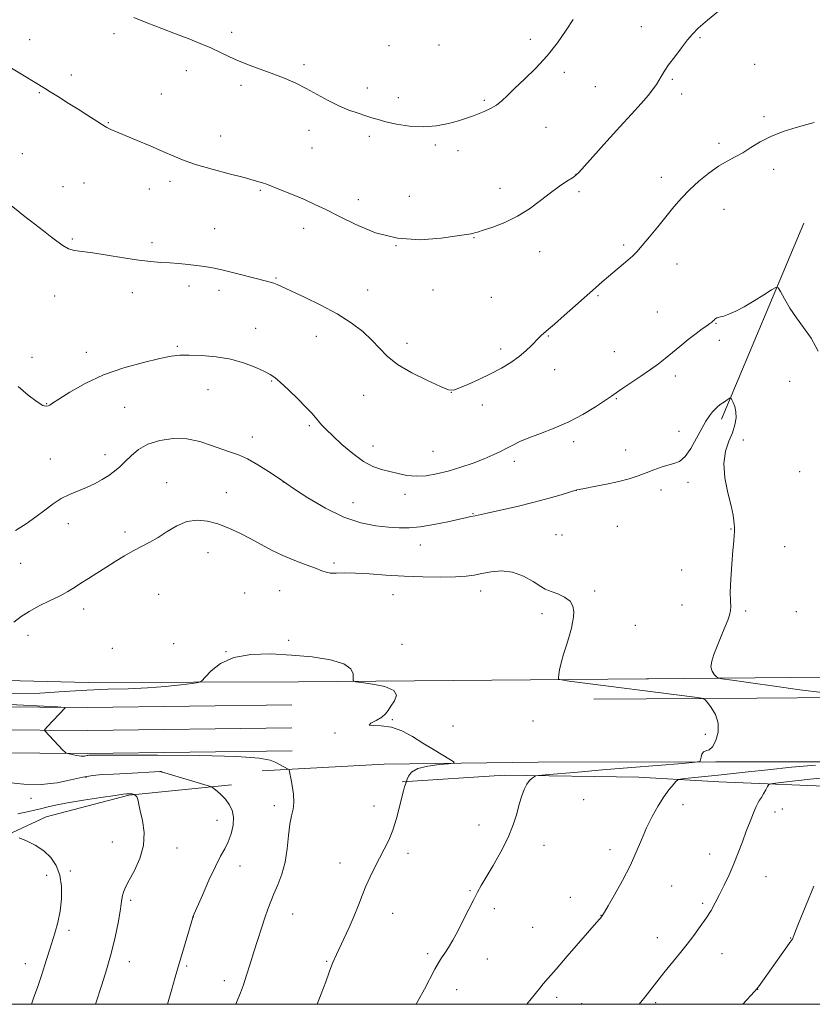
# Model space of a CAD drawing. Extents: x 2164800 to 2167700, y 357300 to 360200.
# Drawn here: x 2166562 to 2166872, y 357500 to 357886 of the extents above; entities that cross this region are included whole.
import ezdxf

# ---------------------------------------------------------------- set-up
doc = ezdxf.new("R2010")
doc.units = 0
doc.header["$MEASUREMENT"] = 0
for name, color, linetype, lineweight in [('32000', 7, 'Continuous', 0), ('DTM HARD BREAKLINE', 7, 'Continuous', 0), ('DTM SPOT ELEVATION', 2, 'Continuous', 13), ('INDEX CONTOUR', 41, 'Continuous', 13), ('INTERMEDIATE CONTOUR', 44, 'Continuous', 0)]:
    doc.layers.add(name, color=color, linetype=linetype, lineweight=lineweight)

msp = doc.modelspace()

# ---------------------------------------------------------------- linework, layer by layer
at = {"layer": '32000', "flags": 128}
msp.add_lwpolyline([(2165000, 357500), (2167500, 357500), (2167500, 360000), (2165000, 360000), (2165000, 357500)], dxfattribs=at)
at = {"layer": 'DTM HARD BREAKLINE'}
for points in [[(2167086.32, 357949.81, 1265.51), (2167084.61, 357857.25, 1267.58), (2167085.16, 357759.93, 1269.68), (2167084.01, 357645.27, 1272.28), (2167080.46, 357632.26, 1271.55), (2167068.04, 357622.17, 1269.79), (2167039.93, 357620.39, 1267.37), (2166945.51, 357620.66, 1263.91), (2166850.26, 357619.89, 1260.51), (2166807.06, 357619.59, 1259.44)], [(2166807.92, 357627.45, 1260.88), (2166905.24, 357628.41, 1264.91), (2166995.33, 357629.4, 1269.09), (2167061.45, 357630.45, 1271.75), (2167079.04, 357640.94, 1272.31), (2167079.91, 357729.78, 1270.73), (2167080.64, 357843.63, 1268.29), (2167081.36, 357951.07, 1267.21)], [(2166836.51, 357729.08, 1261.61), (2166868.75, 357805.85, 1265.13)], [(2166807.08, 357627.44, 1260.86), (2166670.74, 357626.21, 1257.47), (2166588.44, 357625.99, 1258.61), (2166519.1, 357627.7, 1260.83), (2166449.76, 357628.9, 1257.31), (2166379.34, 357627.01, 1254.57), (2166329.66, 357627.5, 1254.88), (2166275.3, 357626.48, 1256.95), (2166188.86, 357625.78, 1255.71), (2166088.46, 357627.29, 1254), (2165982.37, 357628.85, 1251.88), (2165906.29, 357630.12, 1249.39), (2165820.36, 357628.38, 1243.8), (2165754.11, 357628.51, 1241.89), (2165691.98, 357627.05, 1237.49), (2165624.67, 357624.61, 1229.88), (2165622.62, 357678.98, 1229), (2165620.71, 357695.04, 1228.84), (2165617.44, 357678.51, 1226.52), (2165613.77, 357621.1, 1225.48), (2165620, 357623.11, 1227.65)], [(2166807.92, 357627.45, 1260.88), (2166807.08, 357627.44, 1260.86)], [(2166668.1, 357617.26, 1256.57), (2166588.05, 357616.26, 1256.2), (2166513.61, 357616.74, 1254.44), (2166430.47, 357617.23, 1253.03), (2166375.63, 357617.31, 1252.21), (2166303.67, 357616.67, 1252.88), (2166230.21, 357616.41, 1252.25), (2166178.88, 357615.37, 1252.41)], [(2166807.06, 357619.59, 1259.44), (2166786.41, 357619.45, 1258.93)], [(2166668.21, 357608.26, 1256.77), (2166588.08, 357607.26, 1256.4), (2166513.55, 357607.74, 1254.64), (2166430.44, 357608.23, 1253.23), (2166375.66, 357608.31, 1252.41), (2166303.73, 357607.67, 1253.08), (2166230.32, 357607.41, 1252.45), (2166161.74, 357606.02, 1252.67), (2166084.97, 357606.13, 1250.99), (2166001.49, 357605.13, 1248.79), (2165925.09, 357604.13, 1245.25), (2165859.13, 357603.48, 1241.53), (2165766.7, 357602.87, 1235.9), (2165707.45, 357602.96, 1232.14), (2165581.48, 357601.28, 1222.67), (2165521.48, 357601.36, 1217.71), (2165455.52, 357600.34, 1212.53), (2165394.77, 357600.43, 1209.7), (2165341.11, 357599.77, 1206.76), (2165299.74, 357600.57, 1204.63), (2165277.95, 357600.27, 1204.46)], [(2166668.27, 357599.26, 1256.57), (2166588.11, 357598.26, 1256.2), (2166513.49, 357598.74, 1254.44), (2166430.41, 357599.23, 1253.03), (2166375.69, 357599.31, 1252.21), (2166303.79, 357598.67, 1252.88), (2166230.43, 357598.41, 1252.25), (2166161.82, 357597.02, 1252.47), (2166085.02, 357597.13, 1250.79), (2166001.6, 357596.13, 1248.59), (2165925.19, 357595.13, 1245.05), (2165859.2, 357594.48, 1241.33), (2165766.72, 357593.87, 1235.7), (2165707.5, 357593.96, 1231.94), (2165581.53, 357592.28, 1222.47), (2165521.54, 357592.36, 1217.51), (2165455.58, 357591.34, 1212.33), (2165394.82, 357591.43, 1209.5), (2165341.08, 357590.77, 1206.56), (2165299.72, 357591.57, 1204.43), (2165275.91, 357591.24, 1204.25)], [(2167082.79, 357572.71, 1272.58), (2167070.26, 357589.26, 1271.66), (2167045.59, 357593.29, 1268.49), (2167005.83, 357595.09, 1266.98), (2166958.71, 357595.04, 1264.85), (2166897.23, 357594.98, 1262.38), (2166834.29, 357594.91, 1260.14), (2166764.71, 357594.84, 1258.55), (2166704.34, 357594.04, 1257.52), (2166668.26, 357592.06, 1256.05)], [(2166668.26, 357592.06, 1256.05), (2166656.49, 357591.42, 1255.57)], [(2167075.065, 357500, 1276.488), (2167075.13, 357504.59, 1276.41), (2167075.45, 357549.5, 1274.35), (2167075.06, 357570.49, 1273.65), (2167068.79, 357579.31, 1272.84), (2167036.76, 357585.54, 1270.71), (2166978.96, 357586.95, 1269.38), (2166930, 357585.8, 1268.02), (2166886.2, 357585.02, 1265.74), (2166835.39, 357587.17, 1262.9), (2166804.1, 357588.98, 1261.13), (2166751.46, 357589.67, 1259.66), (2166711.34, 357587.05, 1257.93)], [(2166644.59, 357585.96, 1254.51), (2166604.33, 357581.92, 1251.86), (2166571.9, 357573.39, 1251.08), (2166558.47, 357567.08, 1250.07), (2166547.27, 357551.81, 1248.51), (2166543.52, 357535.42, 1248.43)]]:
    msp.add_polyline3d(points, dxfattribs=at)
at = {"layer": 'DTM SPOT ELEVATION'}
for p in [(2166805.02, 357882.75, 1268.82), (2166598.53, 357880.01, 1269.53), (2166644.53, 357880.54, 1270.47), (2166565.47, 357877.76, 1268.68), (2166706.18, 357875.4, 1271.09), (2166725.81, 357875.57, 1271.1), (2166761.52, 357877.85, 1270.57), (2166828.03, 357878.45, 1267.84), (2166672.99, 357867.92, 1270.33), (2166849.48, 357868.03, 1266.81), (2166581.74, 357863.85, 1268.49), (2166626.85, 357865.62, 1269.32), (2166774.93, 357864.87, 1269.53), (2166648.3, 357859.79, 1269.61), (2166817.16, 357862.15, 1267.78), (2166569.25, 357856.93, 1267.87), (2166617.02, 357856.43, 1268.89), (2166697.79, 357858.85, 1270.58), (2166787.05, 357859.26, 1269.01), (2166820.85, 357856.43, 1267.48), (2166709.87, 357855, 1270.63), (2166743.53, 357853.9, 1270.23), (2166596.31, 357845.2, 1268.09), (2166853.16, 357847.54, 1266.24), (2166674.83, 357842.2, 1269.36), (2166767.71, 357843.33, 1269.18), (2166640.3, 357839.96, 1268.68), (2166698.5, 357839.87, 1269.59), (2166724.42, 357836.51, 1269.71), (2166835.42, 357837.07, 1266.33), (2166562.63, 357833.02, 1266.8), (2166676.08, 357835.32, 1269.07), (2166733.29, 357834.29, 1269.38), (2166779.46, 357824.99, 1268.02), (2166856.86, 357826.92, 1265.56), (2166586.75, 357821.56, 1266.98), (2166620.49, 357822.18, 1267.57), (2166812.94, 357823.84, 1266.54), (2166578.54, 357820.13, 1266.79), (2166612.29, 357819.22, 1267.31), (2166655.76, 357818.69, 1267.83), (2166749.72, 357819.44, 1268.58), (2166780.68, 357818.21, 1267.7), (2166694.15, 357815.1, 1268.51), (2166714.16, 357816.34, 1268.77), (2166837.4, 357811.29, 1265.22), (2166637.99, 357803.69, 1266.83), (2166672.83, 357803.86, 1267.42), (2166582.22, 357799.71, 1266.18), (2166613.38, 357798.23, 1266.39), (2166739.47, 357800.19, 1267.93), (2166708.92, 357797.05, 1268), (2166765.27, 357794.75, 1267.37), (2166798.13, 357797.34, 1266.29), (2166819.06, 357789.83, 1265.27), (2166661.97, 357784.39, 1266.13), (2166605.67, 357778.67, 1265.38), (2166627.9, 357781.29, 1265.54), (2166639.67, 357779.57, 1265.54), (2166697.89, 357779.64, 1266.71), (2166723.41, 357779.73, 1267.45), (2166575.29, 357777.37, 1265.35), (2166746.3, 357776.84, 1267.11), (2166788.03, 357777.52, 1265.84), (2166811.37, 357771.08, 1264.83), (2166653.94, 357764.69, 1264.75), (2166834.34, 357766.64, 1263.93), (2166677.78, 357761.53, 1265.32), (2166768.67, 357761.7, 1265.9), (2166835.55, 357759.97, 1263.59), (2166623.36, 357757.6, 1264.19), (2166713.21, 357758.82, 1266.37), (2166749.94, 357756.58, 1266.34), (2166794.52, 357755.55, 1264.78), (2166566.36, 357753.3, 1264.28), (2166587.72, 357755.32, 1264.56), (2166771.06, 357748.49, 1265.44), (2166660.28, 357744.08, 1263.88), (2166818.4, 357746.02, 1263.59), (2166863.11, 357743.96, 1263.27), (2166635.26, 357740.68, 1263.14), (2166696.3, 357738.47, 1265.42), (2166730.64, 357739.58, 1265.99), (2166795.31, 357737.2, 1263.88), (2166572.1, 357735.12, 1264.06), (2166602.68, 357733.77, 1263.02), (2166742.73, 357734.68, 1265.57), (2166675.07, 357726.52, 1263.74), (2166652.64, 357722.15, 1262.56), (2166819.79, 357724.38, 1262.52), (2166845.04, 357720.94, 1262.26), (2166699.89, 357718.55, 1264.62), (2166778.6, 357720.35, 1263.54), (2166798.94, 357717.04, 1262.58), (2166573.61, 357713.46, 1262.78), (2166594.99, 357715.28, 1262.54), (2166723.43, 357716.5, 1264.98), (2166755.32, 357712.66, 1263.53), (2166867.01, 357708.52, 1263.16), (2166619.15, 357704.28, 1260.8), (2166664.86, 357704.52, 1261.99), (2166812.8, 357701.43, 1261.58), (2166823.39, 357704.33, 1261.68), (2166642.54, 357700.4, 1260.82), (2166712.42, 357699.63, 1263.42), (2166779.58, 357701.22, 1261.99), (2166692.18, 357696.42, 1262.9), (2166739.15, 357692.06, 1262.08), (2166580.56, 357688.19, 1261.44), (2166795.68, 357687.1, 1261.17), (2166840.18, 357686.06, 1261.94), (2166602.87, 357684.99, 1260.52), (2166771.61, 357683.94, 1260.78), (2166774.03, 357683.77, 1260.78), (2166718.48, 357679.86, 1261.36), (2166861.23, 357679.14, 1262.83), (2166635.35, 357676.88, 1259.16), (2166562, 357672.69, 1261.29), (2166684.72, 357672.75, 1260.29), (2166820.9, 357670.12, 1261.19), (2166615.94, 357660.55, 1258.64), (2166649.69, 357660.99, 1258.72), (2166663.45, 357661.94, 1259.07), (2166707.79, 357660.39, 1259.25), (2166742.11, 357661.88, 1259.43), (2166786.71, 357661.78, 1260.2), (2166820.97, 357656.33, 1260.91), (2166586.56, 357654.83, 1259.41), (2166766.12, 357652.9, 1259.67), (2166845.94, 357654.04, 1262.29), (2166865.82, 357653.77, 1263.31), (2166802.65, 357648.38, 1260.64), (2166564.87, 357644.42, 1259.37), (2166621.81, 357641.21, 1258.26), (2166666.95, 357642.48, 1258.26), (2166711.32, 357640.9, 1258.45), (2166597.83, 357639.38, 1258.34), (2166642.39, 357638.12, 1258.01), (2166707.47, 357611.39, 1258.04), (2166731.28, 357608.91, 1258.38), (2166762.67, 357610.99, 1258.68), (2166685.11, 357606.2, 1257.97), (2166830.14, 357605.72, 1259.73), (2166616.57, 357591.06, 1253.98), (2166587.5, 357588.86, 1253.76), (2166565.99, 357580.62, 1253.34), (2166782.48, 357580.14, 1260.89), (2166821.35, 357578.18, 1262.61), (2166661.33, 357577.79, 1255.61), (2166700.38, 357577.69, 1257.4), (2166857.4, 357575.34, 1264.5), (2166860.3, 357576.47, 1264.58), (2166638.9, 357572.02, 1253.17), (2166741.49, 357570.27, 1259.43), (2166597.9, 357563.5, 1251.24), (2166623.22, 357561.19, 1252.57), (2166713.64, 357559.14, 1258.45), (2166766.88, 357562.23, 1260.56), (2166792.84, 357560.6, 1261.43), (2166831.76, 357558.82, 1263.35), (2166687.07, 357555.31, 1257.36), (2166581.38, 357552.19, 1250.44), (2166647.83, 357554.15, 1254.79), (2166572.16, 357550.5, 1249.11), (2166853.87, 357549.94, 1264.82), (2166737.98, 357544.51, 1259.89), (2166816.98, 357546.33, 1262.97), (2166605.04, 357540.71, 1252.27), (2166777.26, 357541.95, 1261.3), (2166829.1, 357539.49, 1263.72), (2166707.65, 357535.65, 1258.73), (2166747.44, 357537.4, 1260.35), (2166629.57, 357534.16, 1254.01), (2166668.49, 357535.37, 1256.74), (2166789.32, 357534.9, 1261.97), (2166580.94, 357528.93, 1250.43), (2166762.5, 357530.18, 1261.06), (2166811.37, 357526.11, 1263.35), (2166863.51, 357525.96, 1265.95), (2166604.45, 357516.74, 1252.61), (2166681.86, 357516.88, 1257.87), (2166721.39, 357519.88, 1259.73), (2166744.73, 357517.77, 1260.74), (2166836.63, 357519.82, 1264.78), (2166563.81, 357515.89, 1249.36), (2166626.95, 357515.01, 1254.23), (2166641.76, 357509.26, 1255.44), (2166732.69, 357505.74, 1260.59), (2166850.57, 357505.81, 1266.02), (2166771.89, 357502.78, 1262.4), (2166781.67, 357500.26, 1262.93), (2166810.7, 357500.61, 1264.29)]:
    msp.add_point(p, dxfattribs=at)
at = {"layer": 'INDEX CONTOUR'}
for points in [[(2166606.215, 357886.388, 1270), (2166611.696, 357884.142, 1270), (2166617.186, 357882.03, 1270), (2166622.531, 357880.03, 1270), (2166627.59, 357878.119, 1270), (2166632.263, 357876.275, 1270), (2166636.464, 357874.477, 1270), (2166640.187, 357872.707, 1270), (2166643.75, 357870.96, 1270), (2166647.557, 357869.24, 1270), (2166651.885, 357867.543, 1270), (2166661.15, 357864.191, 1270), (2166665.507, 357862.497, 1270), (2166669.681, 357860.686, 1270), (2166673.835, 357858.635, 1270), (2166678.089, 357856.297, 1270), (2166682.368, 357853.908, 1270), (2166686.553, 357851.773, 1270), (2166690.516, 357850.123, 1270), (2166694.093, 357848.894, 1270), (2166697.113, 357847.948, 1270), (2166699.549, 357847.153, 1270), (2166701.946, 357846.396, 1270), (2166704.995, 357845.568, 1270), (2166709.186, 357844.636, 1270), (2166714.212, 357843.858, 1270), (2166719.566, 357843.566, 1270), (2166724.776, 357843.983, 1270), (2166729.514, 357844.89, 1270), (2166733.484, 357845.961, 1270), (2166736.514, 357846.934, 1270), (2166738.924, 357847.819, 1270), (2166743.547, 357849.639, 1270), (2166746.002, 357850.736, 1270), (2166748.319, 357852.073, 1270), (2166750.411, 357853.748, 1270), (2166752.649, 357855.91, 1270), (2166755.514, 357858.723, 1270), (2166759.322, 357862.299, 1270), (2166763.71, 357866.551, 1270), (2166768.148, 357871.344, 1270), (2166772.176, 357876.471, 1270), (2166775.623, 357881.436, 1270), (2166778.391, 357885.668, 1270)], [(2166559.284, 357649.638, 1260), (2166562.092, 357651.808, 1260), (2166565.31, 357653.866, 1260), (2166569.257, 357655.976, 1260), (2166573.486, 357658.063, 1260), (2166577.359, 357659.994, 1260), (2166580.425, 357661.682, 1260), (2166582.993, 357663.257, 1260), (2166585.557, 357664.9, 1260), (2166588.512, 357666.755, 1260), (2166591.827, 357668.814, 1260), (2166595.37, 357671.033, 1260), (2166599.008, 357673.345, 1260), (2166602.617, 357675.597, 1260), (2166606.076, 357677.612, 1260), (2166609.317, 357679.3, 1260), (2166612.485, 357680.911, 1260), (2166615.782, 357682.783, 1260), (2166619.357, 357685.094, 1260), (2166623.158, 357687.388, 1260), (2166627.081, 357689.055, 1260), (2166631.048, 357689.626, 1260), (2166635.081, 357689.213, 1260), (2166639.224, 357688.07, 1260), (2166643.497, 357686.434, 1260), (2166647.808, 357684.462, 1260), (2166652.04, 357682.3, 1260), (2166656.129, 357680.072, 1260), (2166660.242, 357677.868, 1260), (2166664.6, 357675.761, 1260), (2166669.28, 357673.827, 1260), (2166673.781, 357672.14, 1260), (2166677.456, 357670.776, 1260), (2166679.889, 357669.788, 1260), (2166681.579, 357669.163, 1260), (2166683.257, 357668.864, 1260), (2166685.562, 357668.831, 1260), (2166688.768, 357668.885, 1260), (2166693.064, 357668.825, 1260), (2166698.551, 357668.509, 1260), (2166705.002, 357668.05, 1260), (2166712.107, 357667.623, 1260), (2166719.484, 357667.371, 1260), (2166726.454, 357667.306, 1260), (2166732.265, 357667.407, 1260), (2166736.438, 357667.658, 1260), (2166739.586, 357668.068, 1260), (2166742.598, 357668.645, 1260), (2166746.171, 357669.32, 1260), (2166750.248, 357669.676, 1260), (2166754.581, 357669.213, 1260), (2166758.889, 357667.641, 1260), (2166762.742, 357665.522, 1260), (2166765.674, 357663.631, 1260), (2166767.436, 357662.533, 1260), (2166768.636, 357661.972, 1260), (2166770.096, 357661.478, 1260), (2166772.376, 357660.663, 1260), (2166774.974, 357659.454, 1260), (2166777.13, 357657.859, 1260), (2166778.269, 357655.914, 1260), (2166778.578, 357653.773, 1260), (2166778.435, 357651.62, 1260), (2166778.136, 357649.548, 1260), (2166777.658, 357647.291, 1260), (2166776.895, 357644.494, 1260), (2166775.808, 357640.961, 1260), (2166774.616, 357637.144, 1260), (2166773.601, 357633.657, 1260), (2166772.977, 357630.988, 1260), (2166772.677, 357629.138, 1260), (2166772.563, 357627.98, 1260), (2166772.669, 357627.361, 1260), (2166773.748, 357626.999, 1260), (2166776.722, 357626.587, 1260), (2166825.956, 357620.23, 1260), (2166828.615, 357619.834, 1260), (2166829.899, 357619.314, 1260), (2166830.909, 357618.227, 1260), (2166832.443, 357616.238, 1260), (2166834.097, 357613.466, 1260), (2166835.16, 357610.141, 1260), (2166835.119, 357606.556, 1260), (2166834.221, 357603.246, 1260), (2166832.907, 357600.813, 1260), (2166831.561, 357599.633, 1260), (2166830.355, 357599.207, 1260), (2166829.402, 357598.815, 1260), (2166828.787, 357597.924, 1260), (2166828.445, 357596.757, 1260), (2166828.277, 357595.728, 1260), (2166827.942, 357595.127, 1260), (2166826.127, 357594.769, 1260), (2166821.278, 357594.344, 1260), (2166801.259, 357592.71, 1260), (2166789.865, 357591.767, 1260), (2166780.149, 357590.946, 1260), (2166767.504, 357589.85, 1260), (2166764.759, 357589.596, 1260), (2166763.601, 357589.401, 1260), (2166763.035, 357589.098, 1260), (2166762.262, 357588.531, 1260), (2166761.255, 357587.586, 1260), (2166760.177, 357586.159, 1260), (2166759.159, 357584.166, 1260), (2166758.195, 357581.584, 1260), (2166757.246, 357578.411, 1260), (2166756.224, 357574.641, 1260), (2166754.868, 357570.263, 1260), (2166752.867, 357565.263, 1260), (2166750.072, 357559.755, 1260), (2166746.978, 357554.35, 1260), (2166744.24, 357549.784, 1260), (2166742.315, 357546.517, 1260), (2166740.877, 357543.906, 1260), (2166739.405, 357541.028, 1260), (2166737.506, 357537.226, 1260), (2166735.325, 357532.895, 1260), (2166733.135, 357528.694, 1260), (2166731.165, 357525.156, 1260), (2166729.465, 357522.304, 1260), (2166728.032, 357520.036, 1260), (2166726.825, 357518.174, 1260), (2166725.639, 357516.251, 1260), (2166724.225, 357513.726, 1260), (2166720.188, 357505.989, 1260), (2166717.707, 357501.463, 1260), (2166716.839, 357500, 1260)], [(2166561.313, 357565.12, 1250), (2166564.167, 357563.946, 1250), (2166567.609, 357562.284, 1250), (2166570.995, 357560.144, 1250), (2166573.787, 357557.525, 1250), (2166575.872, 357554.356, 1250), (2166577.24, 357550.554, 1250), (2166577.9, 357546.108, 1250), (2166577.936, 357541.31, 1250), (2166577.451, 357536.524, 1250), (2166576.553, 357532.035, 1250), (2166575.383, 357527.795, 1250), (2166574.088, 357523.673, 1250), (2166571.464, 357515.413, 1250), (2166570.093, 357511.217, 1250), (2166568.637, 357506.931, 1250), (2166567.037, 357502.444, 1250), (2166566.127, 357500, 1250)]]:
    msp.add_polyline3d(points, dxfattribs=at)
at = {"layer": 'INTERMEDIATE CONTOUR'}
for points in [[(2166547.924, 357872.812, 1268), (2166571.229, 357858.731, 1268), (2166573.56, 357857.299, 1268), (2166576.798, 357855.283, 1268), (2166580.616, 357852.887, 1268), (2166584.466, 357850.454, 1268), (2166587.872, 357848.279, 1268), (2166595.017, 357843.666, 1268), (2166595.709, 357843.281, 1268), (2166596.458, 357842.923, 1268), (2166597.274, 357842.567, 1268), (2166607.537, 357838.272, 1268), (2166612.677, 357836.098, 1268), (2166617.683, 357833.939, 1268), (2166621.895, 357832.081, 1268), (2166625.942, 357830.422, 1268), (2166630.781, 357828.759, 1268), (2166636.988, 357826.963, 1268), (2166643.644, 357825.195, 1268), (2166649.453, 357823.691, 1268), (2166653.424, 357822.626, 1268), (2166655.798, 357821.942, 1268), (2166657.122, 357821.52, 1268), (2166657.968, 357821.221, 1268), (2166664.385, 357818.676, 1268), (2166668.663, 357816.949, 1268), (2166673.102, 357815.081, 1268), (2166677.205, 357813.227, 1268), (2166681.46, 357811.159, 1268), (2166686.598, 357808.555, 1268), (2166693.164, 357805.302, 1268), (2166700.944, 357802.119, 1268), (2166709.536, 357799.929, 1268), (2166718.418, 357799.373, 1268), (2166726.588, 357799.941, 1268), (2166732.922, 357800.838, 1268), (2166738.383, 357801.716, 1268), (2166739.104, 357801.857, 1268), (2166739.714, 357802.015, 1268), (2166740.854, 357802.364, 1268), (2166743.107, 357803.082, 1268), (2166746.835, 357804.322, 1268), (2166751.554, 357806.135, 1268), (2166756.566, 357808.552, 1268), (2166761.289, 357811.529, 1268), (2166765.611, 357814.739, 1268), (2166769.535, 357817.782, 1268), (2166773.032, 357820.323, 1268), (2166775.931, 357822.283, 1268), (2166778.03, 357823.645, 1268), (2166779.323, 357824.549, 1268), (2166780.588, 357825.762, 1268), (2166782.804, 357828.206, 1268), (2166791.539, 357837.941, 1268), (2166796.637, 357843.579, 1268), (2166801.191, 357848.575, 1268), (2166804.957, 357852.729, 1268), (2166807.81, 357855.996, 1268), (2166809.709, 357858.396, 1268), (2166810.933, 357860.199, 1268), (2166812.776, 357863.337, 1268), (2166813.994, 357865.27, 1268), (2166815.736, 357867.803, 1268), (2166818.117, 357871.049, 1268), (2166820.76, 357874.527, 1268), (2166823.165, 357877.607, 1268), (2166825.092, 357879.924, 1268), (2166827.347, 357882.18, 1268), (2166830.994, 357885.343, 1268), (2166836.651, 357890.015, 1268)], [(2166550.729, 357818.647, 1266), (2166561.597, 357810.019, 1266), (2166563.746, 357808.334, 1266), (2166565.796, 357806.758, 1266), (2166570.861, 357802.917, 1266), (2166573.539, 357800.832, 1266), (2166576.052, 357798.837, 1266), (2166578.417, 357797.114, 1266), (2166580.705, 357795.859, 1266), (2166583.073, 357795.169, 1266), (2166586.033, 357794.758, 1266), (2166590.184, 357794.241, 1266), (2166595.846, 357793.35, 1266), (2166602.212, 357792.284, 1266), (2166608.192, 357791.357, 1266), (2166612.972, 357790.799, 1266), (2166616.837, 357790.508, 1266), (2166620.345, 357790.297, 1266), (2166623.926, 357790.017, 1266), (2166627.499, 357789.669, 1266), (2166630.851, 357789.29, 1266), (2166633.895, 357788.889, 1266), (2166637.037, 357788.356, 1266), (2166640.806, 357787.548, 1266), (2166645.495, 357786.397, 1266), (2166654.752, 357784.003, 1266), (2166659.7, 357782.773, 1266), (2166661.069, 357782.364, 1266), (2166662.391, 357781.827, 1266), (2166667.81, 357779.301, 1266), (2166673.128, 357776.855, 1266), (2166679.543, 357773.767, 1266), (2166685.951, 357770.343, 1266), (2166691.449, 357766.847, 1266), (2166695.938, 357763.396, 1266), (2166699.524, 357760.064, 1266), (2166702.444, 357756.889, 1266), (2166705.485, 357753.77, 1266), (2166709.567, 357750.573, 1266), (2166715.209, 357747.264, 1266), (2166721.324, 357744.21, 1266), (2166726.423, 357741.884, 1266), (2166729.494, 357740.655, 1266), (2166731.434, 357740.479, 1266), (2166733.617, 357741.21, 1266), (2166737.071, 357742.685, 1266), (2166741.44, 357744.659, 1266), (2166746.023, 357746.871, 1266), (2166750.231, 357749.106, 1266), (2166753.94, 357751.337, 1266), (2166757.141, 357753.59, 1266), (2166759.828, 357755.853, 1266), (2166762.018, 357757.974, 1266), (2166765.009, 357761.106, 1266), (2166765.954, 357762.048, 1266), (2166766.689, 357762.715, 1266), (2166768.665, 357764.317, 1266), (2166771.038, 357766.344, 1266), (2166774.876, 357769.72, 1266), (2166787.105, 357780.584, 1266), (2166789.718, 357782.87, 1266), (2166792.149, 357784.952, 1266), (2166799.79, 357791.378, 1266), (2166801.63, 357792.998, 1266), (2166803.34, 357794.698, 1266), (2166805.437, 357797.054, 1266), (2166808.278, 357800.447, 1266), (2166811.572, 357804.483, 1266), (2166817.845, 357812.257, 1266), (2166820.733, 357815.635, 1266), (2166823.89, 357818.935, 1266), (2166827.552, 357822.296, 1266), (2166831.469, 357825.483, 1266), (2166835.265, 357828.175, 1266), (2166838.663, 357830.172, 1266), (2166841.776, 357831.778, 1266), (2166844.818, 357833.425, 1266), (2166848.005, 357835.427, 1266), (2166851.575, 357837.645, 1266), (2166855.773, 357839.826, 1266), (2166860.669, 357841.748, 1266), (2166865.638, 357843.32, 1266), (2166869.88, 357844.485, 1266), (2166872.805, 357845.213, 1266)], [(2166560.957, 357741.948, 1264), (2166564.944, 357738.536, 1264), (2166568.354, 357735.873, 1264), (2166570.628, 357734.516, 1264), (2166571.953, 357734.172, 1264), (2166572.703, 357734.33, 1264), (2166573.315, 357734.642, 1264), (2166574.476, 357735.386, 1264), (2166576.937, 357736.997, 1264), (2166581.253, 357739.731, 1264), (2166587.215, 357743.103, 1264), (2166594.418, 357746.451, 1264), (2166602.348, 357749.226, 1264), (2166610.048, 357751.341, 1264), (2166616.447, 357752.824, 1264), (2166620.873, 357753.72, 1264), (2166624.245, 357754.144, 1264), (2166627.882, 357754.231, 1264), (2166632.756, 357754.069, 1264), (2166638.476, 357753.564, 1264), (2166644.312, 357752.58, 1264), (2166649.613, 357751.069, 1264), (2166654.064, 357749.339, 1264), (2166657.433, 357747.787, 1264), (2166659.669, 357746.643, 1264), (2166661.453, 357745.444, 1264), (2166663.646, 357743.557, 1264), (2166666.829, 357740.588, 1264), (2166670.454, 357737.087, 1264), (2166673.693, 357733.839, 1264), (2166675.93, 357731.437, 1264), (2166677.401, 357729.717, 1264), (2166678.557, 357728.321, 1264), (2166679.83, 357726.896, 1264), (2166681.588, 357725.101, 1264), (2166684.18, 357722.601, 1264), (2166687.798, 357719.244, 1264), (2166692.005, 357715.628, 1264), (2166696.202, 357712.539, 1264), (2166699.931, 357710.549, 1264), (2166703.29, 357709.394, 1264), (2166706.513, 357708.596, 1264), (2166709.804, 357707.796, 1264), (2166713.238, 357707.11, 1264), (2166716.86, 357706.771, 1264), (2166720.717, 357706.96, 1264), (2166724.877, 357707.657, 1264), (2166729.411, 357708.795, 1264), (2166734.3, 357710.282, 1264), (2166739.159, 357711.947, 1264), (2166743.516, 357713.598, 1264), (2166747.022, 357715.09, 1264), (2166749.854, 357716.442, 1264), (2166752.309, 357717.72, 1264), (2166754.71, 357718.989, 1264), (2166757.465, 357720.324, 1264), (2166760.994, 357721.801, 1264), (2166765.582, 357723.501, 1264), (2166770.936, 357725.537, 1264), (2166776.623, 357728.033, 1264), (2166782.194, 357730.998, 1264), (2166787.146, 357734.005, 1264), (2166790.96, 357736.514, 1264), (2166793.377, 357738.184, 1264), (2166795.178, 357739.462, 1264), (2166797.406, 357740.993, 1264), (2166804.817, 357745.905, 1264), (2166808.662, 357748.528, 1264), (2166811.727, 357750.768, 1264), (2166814.327, 357752.824, 1264), (2166820.137, 357757.596, 1264), (2166823.443, 357760.262, 1264), (2166826.475, 357762.644, 1264), (2166828.876, 357764.446, 1264), (2166830.649, 357765.711, 1264), (2166831.885, 357766.573, 1264), (2166832.685, 357767.154, 1264), (2166833.186, 357767.564, 1264), (2166833.538, 357767.909, 1264), (2166833.867, 357768.264, 1264), (2166834.228, 357768.594, 1264), (2166834.652, 357768.838, 1264), (2166835.201, 357768.972, 1264), (2166836.045, 357769.132, 1264), (2166837.381, 357769.493, 1264), (2166839.371, 357770.216, 1264), (2166842.041, 357771.404, 1264), (2166845.384, 357773.145, 1264), (2166849.268, 357775.42, 1264), (2166853.075, 357777.788, 1264), (2166856.065, 357779.702, 1264), (2166857.751, 357780.681, 1264), (2166858.656, 357780.51, 1264), (2166859.554, 357779.046, 1264), (2166861.066, 357776.266, 1264), (2166863.188, 357772.636, 1264), (2166865.767, 357768.749, 1264), (2166868.626, 357764.985, 1264), (2166871.562, 357760.884, 1264), (2166874.351, 357755.775, 1264)], [(2166559.867, 357685.522, 1262), (2166564.059, 357688.107, 1262), (2166567.887, 357690.836, 1262), (2166571.363, 357693.494, 1262), (2166574.623, 357695.926, 1262), (2166577.832, 357697.991, 1262), (2166581.118, 357699.615, 1262), (2166587.729, 357702.31, 1262), (2166590.894, 357703.809, 1262), (2166593.839, 357705.435, 1262), (2166596.463, 357707.096, 1262), (2166598.72, 357708.741, 1262), (2166600.784, 357710.482, 1262), (2166602.883, 357712.477, 1262), (2166605.249, 357714.798, 1262), (2166608.14, 357717.18, 1262), (2166611.815, 357719.283, 1262), (2166616.417, 357720.794, 1262), (2166621.62, 357721.548, 1262), (2166626.98, 357721.412, 1262), (2166632.097, 357720.363, 1262), (2166636.757, 357718.823, 1262), (2166640.79, 357717.327, 1262), (2166644.149, 357716.225, 1262), (2166647.278, 357715.166, 1262), (2166650.743, 357713.618, 1262), (2166654.873, 357711.258, 1262), (2166659.037, 357708.599, 1262), (2166662.371, 357706.361, 1262), (2166666.18, 357703.778, 1262), (2166669.194, 357701.771, 1262), (2166674.465, 357698.342, 1262), (2166681.287, 357694.274, 1262), (2166688.523, 357690.701, 1262), (2166695.212, 357688.482, 1262), (2166701.09, 357687.376, 1262), (2166706.068, 357686.871, 1262), (2166710.196, 357686.567, 1262), (2166714.08, 357686.522, 1262), (2166718.465, 357686.908, 1262), (2166723.793, 357687.811, 1262), (2166729.288, 357688.96, 1262), (2166736.763, 357690.642, 1262), (2166738.31, 357690.973, 1262), (2166739.983, 357691.313, 1262), (2166744.702, 357692.345, 1262), (2166749.895, 357693.497, 1262), (2166756.365, 357694.978, 1262), (2166763.017, 357696.597, 1262), (2166768.9, 357698.166, 1262), (2166773.624, 357699.528, 1262), (2166779.801, 357701.415, 1262), (2166780.655, 357701.593, 1262), (2166782.801, 357702.003, 1262), (2166786.611, 357702.72, 1262), (2166791.399, 357703.666, 1262), (2166796.214, 357704.729, 1262), (2166800.312, 357705.816, 1262), (2166803.779, 357706.921, 1262), (2166806.906, 357708.059, 1262), (2166809.921, 357709.219, 1262), (2166812.798, 357710.286, 1262), (2166815.448, 357711.115, 1262), (2166817.822, 357711.702, 1262), (2166820.03, 357712.584, 1262), (2166822.224, 357714.437, 1262), (2166824.498, 357717.672, 1262), (2166826.726, 357721.643, 1262), (2166828.724, 357725.441, 1262), (2166830.358, 357728.352, 1262), (2166831.709, 357730.444, 1262), (2166832.906, 357731.983, 1262), (2166834.06, 357733.202, 1262), (2166835.212, 357734.216, 1262), (2166836.385, 357735.11, 1262), (2166837.57, 357735.94, 1262), (2166838.645, 357736.657, 1262), (2166839.454, 357737.182, 1262), (2166839.913, 357737.434, 1262), (2166840.191, 357737.323, 1262), (2166840.528, 357736.751, 1262), (2166841.083, 357735.648, 1262), (2166841.695, 357734.049, 1262), (2166842.125, 357732.014, 1262), (2166842.162, 357729.602, 1262), (2166841.727, 357726.854, 1262), (2166840.768, 357723.809, 1262), (2166839.35, 357720.451, 1262), (2166837.996, 357716.544, 1262), (2166837.344, 357711.795, 1262), (2166837.816, 357706.122, 1262), (2166838.983, 357700.265, 1262), (2166840.2, 357695.176, 1262), (2166840.961, 357691.575, 1262), (2166841.315, 357689.263, 1262), (2166841.448, 357687.809, 1262), (2166841.514, 357686.81, 1262), (2166841.538, 357685.971, 1262), (2166841.511, 357685.018, 1262), (2166841.421, 357683.642, 1262), (2166841.239, 357681.371, 1262), (2166840.935, 357677.693, 1262), (2166840.508, 357672.402, 1262), (2166840.097, 357666.518, 1262), (2166839.869, 357661.368, 1262), (2166839.923, 357657.928, 1262), (2166840.067, 357655.78, 1262), (2166840.038, 357654.156, 1262), (2166839.636, 357652.411, 1262), (2166838.907, 357650.391, 1262), (2166836.903, 357645.429, 1262), (2166833.489, 357636.908, 1262), (2166832.641, 357634.333, 1262), (2166832.338, 357632.125, 1262), (2166832.737, 357630.396, 1262), (2166833.538, 357629.141, 1262), (2166834.325, 357628.325, 1262), (2166834.986, 357627.866, 1262), (2166836.618, 357627.495, 1262), (2166840.619, 357626.893, 1262), (2166847.879, 357625.84, 1262), (2166857.251, 357624.51, 1262), (2166867.08, 357623.174, 1262), (2166875.911, 357622.06, 1262)], [(2166558.331, 357621.534, 1258), (2166569.394, 357621.874, 1258), (2166579.044, 357622.471, 1258), (2166587.812, 357623.033, 1258), (2166596.134, 357623.349, 1258), (2166604.085, 357623.552, 1258), (2166611.643, 357623.859, 1258), (2166618.692, 357624.413, 1258), (2166624.717, 357625.081, 1258), (2166629.108, 357625.653, 1258), (2166631.544, 357626.046, 1258), (2166632.868, 357626.673, 1258), (2166634.217, 357628.073, 1258), (2166636.565, 357630.543, 1258), (2166640.234, 357633.421, 1258), (2166645.389, 357635.805, 1258), (2166652.072, 357637.007, 1258), (2166659.822, 357637.197, 1258), (2166668.065, 357636.759, 1258), (2166676.166, 357635.997, 1258), (2166683.278, 357634.895, 1258), (2166688.5, 357633.358, 1258), (2166691.241, 357631.382, 1258), (2166692.142, 357629.34, 1258), (2166692.161, 357627.694, 1258), (2166692.214, 357626.769, 1258), (2166693.081, 357626.319, 1258), (2166695.501, 357625.961, 1258), (2166699.799, 357625.359, 1258), (2166704.613, 357624.376, 1258), (2166708.162, 357622.927, 1258), (2166709.168, 357620.994, 1258), (2166708.351, 357618.838, 1258), (2166706.936, 357616.787, 1258), (2166705.852, 357615.091, 1258), (2166704.847, 357613.674, 1258), (2166703.377, 357612.38, 1258), (2166701.184, 357611.115, 1258), (2166699.159, 357610.036, 1258), (2166698.482, 357609.364, 1258), (2166699.992, 357609.189, 1258), (2166703.172, 357609.085, 1258), (2166707.164, 357608.498, 1258), (2166711.265, 357607.021, 1258), (2166715.372, 357604.843, 1258), (2166719.535, 357602.304, 1258), (2166723.708, 357599.736, 1258), (2166730.291, 357595.734, 1258), (2166731.718, 357594.796, 1258), (2166731.525, 357594.395, 1258), (2166729.546, 357594.187, 1258), (2166725.848, 357593.867, 1258), (2166721.427, 357593.278, 1258), (2166717.512, 357592.301, 1258), (2166715.044, 357590.904, 1258), (2166713.804, 357589.387, 1258), (2166713.288, 357588.14, 1258), (2166712.927, 357587.008, 1258), (2166712.875, 357586.804, 1258), (2166712.774, 357586.455, 1258), (2166712.322, 357585.091, 1258), (2166711.882, 357583.618, 1258), (2166711.218, 357581.088, 1258), (2166710.281, 357577.281, 1258), (2166709.093, 357572.739, 1258), (2166707.691, 357568.202, 1258), (2166706.112, 357564.231, 1258), (2166704.389, 357560.683, 1258), (2166700.657, 357553.659, 1258), (2166698.803, 357549.967, 1258), (2166697.115, 357546.268, 1258), (2166695.653, 357542.609, 1258), (2166694.23, 357538.819, 1258), (2166692.597, 357534.672, 1258), (2166690.612, 357530.093, 1258), (2166688.557, 357525.614, 1258), (2166685.696, 357519.497, 1258), (2166684.268, 357516.371, 1258), (2166683.721, 357515.04, 1258), (2166682.822, 357512.627, 1258), (2166681.446, 357508.782, 1258), (2166679.709, 357504.061, 1258), (2166678.089, 357500, 1258)], [(2166555.028, 357617.507, 1256), (2166576.392, 357616.461, 1256), (2166579.138, 357616.277, 1256), (2166579.409, 357616.123, 1256), (2166572.368, 357608.669, 1256), (2166571.515, 357607.743, 1256), (2166571.272, 357607.326, 1256), (2166571.427, 357607.061, 1256), (2166578.502, 357599.516, 1256), (2166579.324, 357598.665, 1256), (2166579.813, 357598.313, 1256), (2166580.387, 357598.159, 1256), (2166582.578, 357597.716, 1256), (2166583.811, 357597.479, 1256), (2166584.855, 357597.298, 1256), (2166585.707, 357597.189, 1256), (2166586.413, 357597.163, 1256), (2166587.013, 357597.219, 1256), (2166587.521, 357597.318, 1256), (2166587.943, 357597.415, 1256), (2166588.298, 357597.474, 1256), (2166588.638, 357597.503, 1256), (2166589.027, 357597.521, 1256), (2166589.912, 357597.544, 1256), (2166593.255, 357597.563, 1256), (2166601.408, 357597.568, 1256), (2166615.547, 357597.531, 1256), (2166632.177, 357597.382, 1256), (2166646.633, 357597.037, 1256), (2166655.412, 357596.443, 1256), (2166659.661, 357595.657, 1256), (2166661.691, 357594.769, 1256), (2166663.388, 357593.869, 1256), (2166666.766, 357592.122, 1256), (2166667.022, 357591.934, 1256), (2166667.107, 357591.734, 1256), (2166667.214, 357591.33, 1256), (2166667.424, 357590.398, 1256), (2166667.794, 357588.586, 1256), (2166668.324, 357585.714, 1256), (2166668.808, 357582.302, 1256), (2166668.982, 357579.049, 1256), (2166668.673, 357576.404, 1256), (2166668.058, 357573.843, 1256), (2166667.401, 357570.598, 1256), (2166666.882, 357566.142, 1256), (2166666.329, 357560.934, 1256), (2166665.489, 357555.677, 1256), (2166664.196, 357550.95, 1256), (2166662.65, 357546.833, 1256), (2166661.141, 357543.288, 1256), (2166659.88, 357540.202, 1256), (2166658.765, 357537.207, 1256), (2166657.614, 357533.862, 1256), (2166656.29, 357529.849, 1256), (2166654.834, 357525.323, 1256), (2166653.33, 357520.557, 1256), (2166651.855, 357515.826, 1256), (2166650.459, 357511.412, 1256), (2166649.184, 357507.6, 1256), (2166648.052, 357504.555, 1256), (2166647.018, 357501.967, 1256), (2166646.251, 357500, 1256)], [(2166873.264, 357593.697, 1262), (2166863.904, 357592.789, 1262), (2166854.618, 357591.86, 1262), (2166846.952, 357591.053, 1262), (2166835.189, 357589.749, 1262), (2166829.991, 357589.185, 1262), (2166822.072, 357588.358, 1262), (2166820.215, 357588.136, 1262), (2166819.318, 357587.831, 1262), (2166818.607, 357587.181, 1262), (2166817.46, 357585.951, 1262), (2166815.836, 357584.018, 1262), (2166813.843, 357581.284, 1262), (2166811.597, 357577.718, 1262), (2166809.278, 357573.544, 1262), (2166807.077, 357569.054, 1262), (2166805.095, 357564.45, 1262), (2166803.069, 357559.597, 1262), (2166800.644, 357554.268, 1262), (2166797.634, 357548.436, 1262), (2166794.54, 357542.861, 1262), (2166792.029, 357538.5, 1262), (2166790.587, 357536.028, 1262), (2166789.968, 357534.99, 1262), (2166789.738, 357534.649, 1262), (2166789.038, 357533.772, 1262), (2166788.631, 357533.291, 1262), (2166787.537, 357532.029, 1262), (2166776.069, 357518.912, 1262), (2166771.633, 357513.815, 1262), (2166768.591, 357510.278, 1262), (2166766.663, 357507.98, 1262), (2166765.263, 357506.258, 1262), (2166760.266, 357500, 1262)], [(2166556.733, 357586.878, 1254), (2166563.214, 357586.237, 1254), (2166569.995, 357586.112, 1254), (2166576.21, 357586.78, 1254), (2166581.651, 357587.897, 1254), (2166586.278, 357588.968, 1254), (2166590.174, 357589.614, 1254), (2166593.914, 357589.93, 1254), (2166598.2, 357590.136, 1254), (2166603.427, 357590.399, 1254), (2166616.604, 357591.114, 1254), (2166616.877, 357591.114, 1254), (2166616.979, 357591.1, 1254), (2166617.395, 357590.958, 1254), (2166618.367, 357590.661, 1254), (2166633.639, 357586.13, 1254), (2166635.927, 357585.435, 1254), (2166636.999, 357584.994, 1254), (2166637.772, 357584.428, 1254), (2166638.969, 357583.436, 1254), (2166640.524, 357582.03, 1254), (2166642.178, 357580.297, 1254), (2166643.676, 357578.297, 1254), (2166644.799, 357575.974, 1254), (2166645.337, 357573.242, 1254), (2166645.15, 357570.088, 1254), (2166644.384, 357566.785, 1254), (2166643.251, 357563.683, 1254), (2166641.909, 357560.938, 1254), (2166640.278, 357557.96, 1254), (2166638.215, 357553.972, 1254), (2166635.695, 357548.561, 1254), (2166633.143, 357542.778, 1254), (2166629.439, 357534.196, 1254), (2166629.385, 357534.028, 1254), (2166625.672, 357521.596, 1254), (2166624, 357515.915, 1254), (2166622.456, 357510.573, 1254), (2166621.129, 357505.901, 1254), (2166619.464, 357500, 1254)], [(2166884.323, 357589.489, 1264), (2166871.211, 357588.148, 1264), (2166865.501, 357587.535, 1264), (2166860.853, 357587.011, 1264), (2166857.57, 357586.63, 1264), (2166855.79, 357586.386, 1264), (2166854.996, 357586.043, 1264), (2166854.508, 357585.308, 1264), (2166853.794, 357584.006, 1264), (2166852.911, 357582.433, 1264), (2166852.065, 357581.005, 1264), (2166851.397, 357579.977, 1264), (2166850.775, 357578.962, 1264), (2166850.007, 357577.412, 1264), (2166848.943, 357574.914, 1264), (2166847.634, 357571.606, 1264), (2166846.178, 357567.76, 1264), (2166844.65, 357563.623, 1264), (2166843.036, 357559.326, 1264), (2166841.301, 357554.98, 1264), (2166839.434, 357550.702, 1264), (2166837.53, 357546.642, 1264), (2166835.708, 357542.965, 1264), (2166834.032, 357539.753, 1264), (2166832.345, 357536.786, 1264), (2166830.436, 357533.763, 1264), (2166828.153, 357530.466, 1264), (2166825.601, 357526.996, 1264), (2166822.946, 357523.532, 1264), (2166820.344, 357520.24, 1264), (2166813.911, 357512.268, 1264), (2166806.493, 357502.955, 1264), (2166804.189, 357500, 1264)], [(2166560.835, 357574.636, 1252), (2166565.126, 357575.495, 1252), (2166567.359, 357575.967, 1252), (2166569.69, 357576.517, 1252), (2166572.251, 357577.185, 1252), (2166575.568, 357577.986, 1252), (2166580.267, 357578.928, 1252), (2166586.604, 357579.988, 1252), (2166593.35, 357581.013, 1252), (2166598.904, 357581.812, 1252), (2166602.092, 357582.254, 1252), (2166603.443, 357582.422, 1252), (2166603.909, 357582.457, 1252), (2166604.281, 357582.473, 1252), (2166604.698, 357582.475, 1252), (2166605.136, 357582.446, 1252), (2166605.569, 357582.373, 1252), (2166605.952, 357582.28, 1252), (2166606.402, 357582.145, 1252), (2166606.526, 357582.073, 1252), (2166606.718, 357581.922, 1252), (2166607.047, 357581.636, 1252), (2166607.436, 357581.191, 1252), (2166607.768, 357580.569, 1252), (2166607.985, 357579.687, 1252), (2166608.247, 357578.208, 1252), (2166608.769, 357575.729, 1252), (2166609.621, 357571.993, 1252), (2166610.29, 357567.327, 1252), (2166610.116, 357562.206, 1252), (2166608.681, 357557.092, 1252), (2166606.526, 357552.404, 1252), (2166604.432, 357548.553, 1252), (2166603.013, 357545.816, 1252), (2166602.213, 357543.942, 1252), (2166601.811, 357542.547, 1252), (2166601.59, 357541.21, 1252), (2166601.351, 357539.367, 1252), (2166600.906, 357536.413, 1252), (2166600.098, 357531.936, 1252), (2166598.915, 357526.273, 1252), (2166597.382, 357519.955, 1252), (2166595.572, 357513.53, 1252), (2166593.763, 357507.666, 1252), (2166591.306, 357500, 1252)], [(2166872.618, 357546.302, 1266), (2166866.67, 357531.582, 1266), (2166864.582, 357526.296, 1266), (2166864.377, 357525.832, 1266), (2166864.209, 357525.523, 1266), (2166864.045, 357525.291, 1266), (2166863.811, 357524.995, 1266), (2166863.243, 357524.239, 1266), (2166862.032, 357522.565, 1266), (2166850.947, 357506.895, 1266), (2166850.329, 357506.065, 1266), (2166849.432, 357505.022, 1266), (2166844.87, 357500, 1266)]]:
    msp.add_polyline3d(points, dxfattribs=at)

doc.saveas('drawing.dxf')
